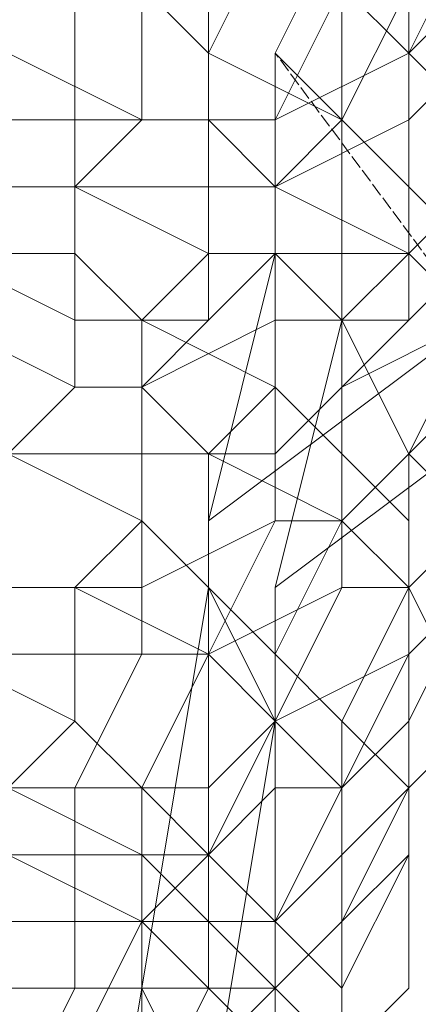
# Model space of a CAD drawing. Units: inches. Extents: x 22727 to 33138, y -4671 to 5129.
# Drawn here: x 28439 to 28462, y -1533 to -1476 of the extents above; entities that cross this region are included whole.
import ezdxf

# ---------------------------------------------------------------- set-up
doc = ezdxf.new("R2010")
doc.units = ezdxf.units.IN
doc.header["$MEASUREMENT"] = 0
doc.linetypes.add('PDF_IMPORT', pattern=[1, 0.8, -0.2])
doc.layers.add('МАФЫ НАШИ', color=250, linetype='Continuous', lineweight=25)

# ---------------------------------------------------------------- blocks, each defined once
blk = doc.blocks.new('гншщопрпр')
at = {"layer": 'МАФЫ НАШИ', "lineweight": 13}
for points in [[(28453.66, -1508.868), (28457.549, -1493.311), (28457.549, -1481.643), (28461.439, -1473.865), (28461.439, -1466.086), (28803.696, -1213.283), (28799.806, -1209.393), (28788.138, -1197.725), (28834.81, -1158.833), (28823.142, -1154.943), (28869.813, -1123.829), (28858.146, -1131.608), (28900.928, -1100.493), (28897.038, -1116.051), (28935.931, -1088.826), (28935.931, -1116.051), (28970.935, -1088.826), (28970.935, -1123.829), (29005.938, -1100.493), (29005.938, -1061.601), (28982.603, -1057.711), (29025.385, -1022.708), (29005.938, -1030.486), (29044.831, -999.372)], [(28457.549, -1462.197), (28461.439, -1458.307), (28465.328, -1450.529), (28469.217, -1442.75), (28476.996, -1431.082), (28484.774, -1423.304), (28496.442, -1411.636), (28504.221, -1403.857), (28784.249, -1193.836), (28799.806, -1209.393), (28803.696, -1213.283), (28823.142, -1232.729), (28453.66, -1508.868), (28453.66, -1516.647), (28449.771, -1539.982), (28445.881, -1559.429), (28441.992, -1555.54), (28445.881, -1559.429)], [(28441.992, -1559.429), (28441.992, -1555.54), (28445.881, -1532.204), (28449.771, -1508.868), (28449.771, -1504.979), (28819.253, -1228.84), (28846.478, -1259.954), (28823.142, -1232.729), (28819.253, -1228.84), (28799.806, -1209.393), (28457.549, -1462.197), (28457.549, -1469.975), (28453.66, -1477.754), (28453.66, -1489.422), (28449.771, -1504.979)], [(28453.66, -1477.754), (28457.549, -1481.643)], [(28457.549, -1481.643), (28457.549, -1481.643)], [(28453.66, -1489.422), (28457.549, -1493.311)], [(28453.66, -1489.422), (28453.66, -1489.422)], [(28457.549, -1493.311), (28457.549, -1493.311)], [(28449.771, -1504.979), (28449.771, -1504.979)], [(28453.66, -1516.647), (28449.771, -1508.868)], [(28449.771, -1508.868), (28449.771, -1508.868)], [(28453.66, -1508.868), (28453.66, -1508.868)], [(28453.66, -1516.647), (28453.66, -1516.647)], [(28449.771, -1539.982), (28445.881, -1532.204)], [(28445.881, -1532.204), (28445.881, -1532.204)]]:
    blk.add_lwpolyline(points, dxfattribs=at)
for points in [[(28453.66, -1469.975), (28449.771, -1477.754), (28445.881, -1473.865), (28445.881, -1466.086)], [(28453.66, -1469.975), (28449.771, -1477.754), (28445.881, -1473.865), (28445.881, -1466.086)], [(28465.328, -1469.975), (28461.439, -1477.754), (28457.549, -1473.865), (28457.549, -1466.086)], [(28465.328, -1469.975), (28461.439, -1477.754), (28457.549, -1473.865), (28457.549, -1466.086)], [(28457.549, -1473.865), (28457.549, -1481.643), (28449.771, -1477.754), (28453.66, -1469.975)], [(28457.549, -1473.865), (28457.549, -1481.643), (28449.771, -1477.754), (28453.66, -1469.975)], [(28461.439, -1473.865), (28461.439, -1477.754), (28465.328, -1473.865), (28469.217, -1469.975)], [(28465.328, -1477.754), (28465.328, -1481.643), (28461.439, -1477.754), (28465.328, -1469.975)], [(28461.439, -1473.865), (28461.439, -1477.754), (28465.328, -1473.865), (28469.217, -1469.975)], [(28465.328, -1477.754), (28465.328, -1481.643), (28461.439, -1477.754), (28465.328, -1469.975)], [(28438.103, -1473.865), (28434.214, -1481.643), (28441.992, -1481.643), (28441.992, -1473.865)], [(28438.103, -1473.865), (28434.214, -1481.643), (28441.992, -1481.643), (28441.992, -1473.865)], [(28445.881, -1473.865), (28445.881, -1481.643), (28438.103, -1477.754), (28438.103, -1473.865)], [(28445.881, -1473.865), (28445.881, -1481.643), (28438.103, -1477.754), (28438.103, -1473.865)], [(28441.992, -1473.865), (28441.992, -1481.643), (28449.771, -1481.643), (28449.771, -1473.865)], [(28441.992, -1473.865), (28441.992, -1481.643), (28449.771, -1481.643), (28449.771, -1473.865)], [(28449.771, -1477.754), (28449.771, -1481.643), (28445.881, -1481.643), (28445.881, -1473.865)], [(28449.771, -1477.754), (28449.771, -1481.643), (28445.881, -1481.643), (28445.881, -1473.865)], [(28449.771, -1473.865), (28449.771, -1481.643), (28453.66, -1481.643), (28457.549, -1473.865)], [(28449.771, -1473.865), (28449.771, -1481.643), (28453.66, -1481.643), (28457.549, -1473.865)], [(28457.549, -1473.865), (28453.66, -1481.643), (28461.439, -1477.754), (28461.439, -1473.865)], [(28457.549, -1473.865), (28453.66, -1481.643), (28461.439, -1477.754), (28461.439, -1473.865)], [(28461.439, -1477.754), (28461.439, -1485.532), (28457.549, -1481.643), (28457.549, -1473.865)], [(28461.439, -1477.754), (28461.439, -1485.532), (28457.549, -1481.643), (28457.549, -1473.865)], [(28461.439, -1477.754), (28461.439, -1481.643), (28465.328, -1477.754), (28465.328, -1473.865)], [(28461.439, -1477.754), (28461.439, -1481.643), (28465.328, -1477.754), (28465.328, -1473.865)], [(28445.881, -1481.643), (28441.992, -1485.532), (28438.103, -1485.532), (28438.103, -1477.754)], [(28445.881, -1481.643), (28441.992, -1485.532), (28438.103, -1485.532), (28438.103, -1477.754)], [(28457.549, -1481.643), (28453.66, -1485.532), (28449.771, -1481.643), (28449.771, -1477.754)], [(28457.549, -1481.643), (28453.66, -1485.532), (28449.771, -1481.643), (28449.771, -1477.754)], [(28453.66, -1481.643), (28453.66, -1485.532), (28461.439, -1481.643), (28461.439, -1477.754)], [(28453.66, -1481.643), (28453.66, -1485.532), (28461.439, -1481.643), (28461.439, -1477.754)], [(28461.439, -1481.643), (28461.439, -1489.422), (28465.328, -1485.532), (28465.328, -1477.754)], [(28465.328, -1481.643), (28465.328, -1489.422), (28461.439, -1485.532), (28461.439, -1477.754)], [(28461.439, -1481.643), (28461.439, -1489.422), (28465.328, -1485.532), (28465.328, -1477.754)], [(28465.328, -1481.643), (28465.328, -1489.422), (28461.439, -1485.532), (28461.439, -1477.754)], [(28434.214, -1481.643), (28434.214, -1485.532), (28441.992, -1485.532), (28441.992, -1481.643)], [(28434.214, -1481.643), (28434.214, -1485.532), (28441.992, -1485.532), (28441.992, -1481.643)], [(28441.992, -1481.643), (28441.992, -1485.532), (28449.771, -1485.532), (28449.771, -1481.643)], [(28449.771, -1481.643), (28449.771, -1489.422), (28441.992, -1485.532), (28445.881, -1481.643)], [(28441.992, -1481.643), (28441.992, -1485.532), (28449.771, -1485.532), (28449.771, -1481.643)], [(28449.771, -1481.643), (28449.771, -1489.422), (28441.992, -1485.532), (28445.881, -1481.643)], [(28449.771, -1481.643), (28449.771, -1485.532), (28453.66, -1485.532), (28453.66, -1481.643)], [(28453.66, -1485.532), (28453.66, -1489.422), (28449.771, -1489.422), (28449.771, -1481.643)], [(28449.771, -1481.643), (28449.771, -1485.532), (28453.66, -1485.532), (28453.66, -1481.643)], [(28453.66, -1485.532), (28453.66, -1489.422), (28449.771, -1489.422), (28449.771, -1481.643)], [(28453.66, -1485.532), (28453.66, -1489.422), (28461.439, -1489.422), (28461.439, -1481.643)], [(28461.439, -1485.532), (28461.439, -1489.422), (28453.66, -1485.532), (28457.549, -1481.643)], [(28453.66, -1485.532), (28453.66, -1489.422), (28461.439, -1489.422), (28461.439, -1481.643)], [(28461.439, -1485.532), (28461.439, -1489.422), (28453.66, -1485.532), (28457.549, -1481.643)], [(28434.214, -1485.532), (28434.214, -1489.422), (28441.992, -1493.311), (28441.992, -1485.532)], [(28441.992, -1485.532), (28441.992, -1489.422), (28434.214, -1489.422), (28438.103, -1485.532)], [(28434.214, -1485.532), (28434.214, -1489.422), (28441.992, -1493.311), (28441.992, -1485.532)], [(28441.992, -1485.532), (28441.992, -1489.422), (28434.214, -1489.422), (28438.103, -1485.532)], [(28441.992, -1485.532), (28441.992, -1493.311), (28449.771, -1493.311), (28449.771, -1485.532)], [(28449.771, -1489.422), (28445.881, -1493.311), (28441.992, -1489.422), (28441.992, -1485.532)], [(28441.992, -1485.532), (28441.992, -1493.311), (28449.771, -1493.311), (28449.771, -1485.532)], [(28449.771, -1489.422), (28445.881, -1493.311), (28441.992, -1489.422), (28441.992, -1485.532)], [(28449.771, -1485.532), (28449.771, -1493.311), (28453.66, -1489.422), (28453.66, -1485.532)], [(28449.771, -1485.532), (28449.771, -1493.311), (28453.66, -1489.422), (28453.66, -1485.532)], [(28461.439, -1489.422), (28457.549, -1493.311), (28453.66, -1489.422), (28453.66, -1485.532)], [(28461.439, -1489.422), (28457.549, -1493.311), (28453.66, -1489.422), (28453.66, -1485.532)], [(28461.439, -1489.422), (28461.439, -1493.311), (28465.328, -1489.422), (28465.328, -1485.532)], [(28465.328, -1489.422), (28461.439, -1485.532), (28461.439, -1489.422), (28465.328, -1493.311), (28465.328, -1489.422), (28465.328, -1493.311)], [(28461.439, -1489.422), (28461.439, -1493.311), (28465.328, -1489.422), (28465.328, -1485.532)], [(28465.328, -1489.422), (28461.439, -1485.532), (28461.439, -1489.422), (28465.328, -1493.311), (28465.328, -1489.422), (28465.328, -1493.311)], [(28434.214, -1489.422), (28434.214, -1493.311), (28441.992, -1497.2), (28441.992, -1493.311)], [(28441.992, -1489.422), (28441.992, -1497.2), (28434.214, -1493.311), (28434.214, -1489.422)], [(28434.214, -1489.422), (28434.214, -1493.311), (28441.992, -1497.2), (28441.992, -1493.311)], [(28441.992, -1489.422), (28441.992, -1497.2), (28434.214, -1493.311), (28434.214, -1489.422)], [(28445.881, -1493.311), (28445.881, -1497.2), (28441.992, -1497.2), (28441.992, -1489.422)], [(28445.881, -1493.311), (28445.881, -1497.2), (28441.992, -1497.2), (28441.992, -1489.422)], [(28449.771, -1493.311), (28445.881, -1497.2), (28453.66, -1493.311), (28453.66, -1489.422)], [(28453.66, -1489.422), (28453.66, -1497.2), (28445.881, -1493.311), (28449.771, -1489.422)], [(28449.771, -1493.311), (28445.881, -1497.2), (28453.66, -1493.311), (28453.66, -1489.422)], [(28453.66, -1489.422), (28453.66, -1497.2), (28445.881, -1493.311), (28449.771, -1489.422)], [(28453.66, -1489.422), (28453.66, -1493.311), (28461.439, -1493.311), (28461.439, -1489.422)], [(28457.549, -1493.311), (28457.549, -1501.09), (28453.66, -1497.2), (28453.66, -1489.422)], [(28453.66, -1489.422), (28453.66, -1493.311), (28461.439, -1493.311), (28461.439, -1489.422)], [(28457.549, -1493.311), (28457.549, -1501.09), (28453.66, -1497.2), (28453.66, -1489.422)], [(28461.439, -1493.311), (28457.549, -1497.2), (28465.328, -1493.311), (28465.328, -1489.422)], [(28465.328, -1493.311), (28461.439, -1501.09), (28457.549, -1493.311), (28461.439, -1489.422)], [(28461.439, -1493.311), (28457.549, -1497.2), (28465.328, -1493.311), (28465.328, -1489.422)], [(28465.328, -1493.311), (28461.439, -1501.09), (28457.549, -1493.311), (28461.439, -1489.422)], [(28465.328, -1493.311), (28461.439, -1501.09), (28465.328, -1497.2), (28465.328, -1489.422)], [(28465.328, -1493.311), (28461.439, -1501.09), (28465.328, -1497.2), (28465.328, -1489.422)], [(28441.992, -1497.2), (28438.103, -1501.09), (28430.324, -1501.09), (28434.214, -1493.311)], [(28441.992, -1497.2), (28438.103, -1501.09), (28430.324, -1501.09), (28434.214, -1493.311)], [(28434.214, -1493.311), (28434.214, -1501.09), (28438.103, -1501.09), (28441.992, -1497.2)], [(28434.214, -1493.311), (28434.214, -1501.09), (28438.103, -1501.09), (28441.992, -1497.2)], [(28441.992, -1493.311), (28441.992, -1497.2), (28445.881, -1497.2), (28449.771, -1493.311)], [(28441.992, -1493.311), (28441.992, -1497.2), (28445.881, -1497.2), (28449.771, -1493.311)], [(28445.881, -1497.2), (28445.881, -1501.09), (28453.66, -1501.09), (28453.66, -1493.311)], [(28453.66, -1497.2), (28449.771, -1501.09), (28445.881, -1497.2), (28445.881, -1493.311)], [(28445.881, -1497.2), (28445.881, -1501.09), (28453.66, -1501.09), (28453.66, -1493.311)], [(28453.66, -1497.2), (28449.771, -1501.09), (28445.881, -1497.2), (28445.881, -1493.311)], [(28453.66, -1493.311), (28453.66, -1501.09), (28457.549, -1497.2), (28461.439, -1493.311)], [(28453.66, -1493.311), (28453.66, -1501.09), (28457.549, -1497.2), (28461.439, -1493.311)], [(28457.549, -1497.2), (28457.549, -1504.979), (28461.439, -1501.09), (28465.328, -1493.311)], [(28461.439, -1501.09), (28461.439, -1504.979), (28457.549, -1501.09), (28457.549, -1493.311)], [(28457.549, -1497.2), (28457.549, -1504.979), (28461.439, -1501.09), (28465.328, -1493.311)], [(28461.439, -1501.09), (28461.439, -1504.979), (28457.549, -1501.09), (28457.549, -1493.311)], [(28465.328, -1501.09), (28465.328, -1493.311), (28461.439, -1501.09), (28465.328, -1504.979), (28465.328, -1501.09), (28465.328, -1504.979)], [(28465.328, -1501.09), (28465.328, -1493.311), (28461.439, -1501.09), (28465.328, -1504.979), (28465.328, -1501.09), (28465.328, -1504.979)], [(28441.992, -1497.2), (28438.103, -1501.09), (28445.881, -1501.09), (28445.881, -1497.2)], [(28445.881, -1497.2), (28445.881, -1504.979), (28438.103, -1501.09), (28441.992, -1497.2)], [(28441.992, -1497.2), (28438.103, -1501.09), (28445.881, -1501.09), (28445.881, -1497.2)], [(28445.881, -1497.2), (28445.881, -1504.979), (28438.103, -1501.09), (28441.992, -1497.2)], [(28449.771, -1501.09), (28449.771, -1508.868), (28445.881, -1504.979), (28445.881, -1497.2)], [(28449.771, -1501.09), (28449.771, -1508.868), (28445.881, -1504.979), (28445.881, -1497.2)], [(28457.549, -1501.09), (28457.549, -1504.979), (28449.771, -1501.09), (28453.66, -1497.2)], [(28457.549, -1501.09), (28457.549, -1504.979), (28449.771, -1501.09), (28453.66, -1497.2)], [(28453.66, -1501.09), (28453.66, -1504.979), (28457.549, -1504.979), (28457.549, -1497.2)], [(28453.66, -1501.09), (28453.66, -1504.979), (28457.549, -1504.979), (28457.549, -1497.2)], [(28461.439, -1501.09), (28461.439, -1508.868), (28465.328, -1504.979), (28465.328, -1497.2)], [(28461.439, -1501.09), (28461.439, -1508.868), (28465.328, -1504.979), (28465.328, -1497.2)], [(28438.103, -1501.09), (28438.103, -1508.868), (28445.881, -1508.868), (28445.881, -1501.09)], [(28445.881, -1504.979), (28441.992, -1508.868), (28438.103, -1508.868), (28438.103, -1501.09)], [(28438.103, -1501.09), (28438.103, -1508.868), (28445.881, -1508.868), (28445.881, -1501.09)], [(28445.881, -1504.979), (28441.992, -1508.868), (28438.103, -1508.868), (28438.103, -1501.09)], [(28445.881, -1501.09), (28445.881, -1508.868), (28453.66, -1504.979), (28453.66, -1501.09)], [(28445.881, -1501.09), (28445.881, -1508.868), (28453.66, -1504.979), (28453.66, -1501.09)], [(28457.549, -1504.979), (28453.66, -1512.757), (28449.771, -1508.868), (28449.771, -1501.09)], [(28457.549, -1504.979), (28453.66, -1512.757), (28449.771, -1508.868), (28449.771, -1501.09)], [(28457.549, -1504.979), (28457.549, -1508.868), (28461.439, -1508.868), (28461.439, -1501.09)], [(28461.439, -1504.979), (28457.549, -1501.09), (28457.549, -1504.979), (28461.439, -1508.868), (28461.439, -1516.647), (28461.439, -1508.868), (28461.439, -1504.979), (28461.439, -1508.868)], [(28457.549, -1504.979), (28457.549, -1508.868), (28461.439, -1508.868), (28461.439, -1501.09)], [(28461.439, -1504.979), (28457.549, -1501.09), (28457.549, -1504.979), (28461.439, -1508.868), (28461.439, -1516.647), (28461.439, -1508.868), (28461.439, -1504.979), (28461.439, -1508.868)], [(28465.328, -1504.979), (28461.439, -1508.868), (28461.439, -1504.979), (28461.439, -1501.09)], [(28465.328, -1504.979), (28461.439, -1508.868), (28461.439, -1504.979), (28461.439, -1501.09)], [(28449.771, -1508.868), (28449.771, -1512.757), (28441.992, -1508.868), (28445.881, -1504.979)], [(28449.771, -1508.868), (28449.771, -1512.757), (28441.992, -1508.868), (28445.881, -1504.979)], [(28445.881, -1508.868), (28445.881, -1512.757), (28449.771, -1512.757), (28453.66, -1504.979)], [(28445.881, -1508.868), (28445.881, -1512.757), (28449.771, -1512.757), (28453.66, -1504.979)], [(28453.66, -1504.979), (28449.771, -1512.757), (28457.549, -1508.868), (28457.549, -1504.979)], [(28453.66, -1504.979), (28449.771, -1512.757), (28457.549, -1508.868), (28457.549, -1504.979)], [(28461.439, -1508.868), (28457.549, -1516.647), (28453.66, -1512.757), (28457.549, -1504.979)], [(28461.439, -1508.868), (28457.549, -1516.647), (28453.66, -1512.757), (28457.549, -1504.979)], [(28461.439, -1508.868), (28461.439, -1512.757), (28465.328, -1508.868), (28465.328, -1504.979)], [(28465.328, -1508.868), (28461.439, -1516.647), (28465.328, -1508.868), (28465.328, -1504.979), (28465.328, -1508.868), (28465.328, -1504.979)], [(28465.328, -1508.868), (28465.328, -1504.979), (28461.439, -1508.868), (28465.328, -1516.647), (28465.328, -1508.868), (28465.328, -1516.647)], [(28461.439, -1508.868), (28461.439, -1512.757), (28465.328, -1508.868), (28465.328, -1504.979)], [(28465.328, -1508.868), (28461.439, -1516.647), (28465.328, -1508.868), (28465.328, -1504.979), (28465.328, -1508.868), (28465.328, -1504.979)], [(28465.328, -1508.868), (28465.328, -1504.979), (28461.439, -1508.868), (28465.328, -1516.647), (28465.328, -1508.868), (28465.328, -1516.647)], [(28441.992, -1508.868), (28441.992, -1516.647), (28434.214, -1512.757), (28438.103, -1508.868)], [(28441.992, -1508.868), (28441.992, -1516.647), (28434.214, -1512.757), (28438.103, -1508.868)], [(28438.103, -1508.868), (28438.103, -1512.757), (28445.881, -1512.757), (28445.881, -1508.868)], [(28438.103, -1508.868), (28438.103, -1512.757), (28445.881, -1512.757), (28445.881, -1508.868)], [(28449.771, -1512.757), (28445.881, -1520.536), (28441.992, -1516.647), (28441.992, -1508.868)], [(28449.771, -1512.757), (28445.881, -1520.536), (28441.992, -1516.647), (28441.992, -1508.868)], [(28449.771, -1512.757), (28449.771, -1520.536), (28453.66, -1516.647), (28457.549, -1508.868)], [(28453.66, -1512.757), (28453.66, -1516.647), (28449.771, -1512.757), (28449.771, -1508.868)], [(28449.771, -1512.757), (28449.771, -1520.536), (28453.66, -1516.647), (28457.549, -1508.868)], [(28453.66, -1512.757), (28453.66, -1516.647), (28449.771, -1512.757), (28449.771, -1508.868)], [(28457.549, -1508.868), (28453.66, -1516.647), (28461.439, -1512.757), (28461.439, -1508.868)], [(28457.549, -1508.868), (28453.66, -1516.647), (28461.439, -1512.757), (28461.439, -1508.868)], [(28461.439, -1512.757), (28457.549, -1520.536), (28461.439, -1516.647), (28465.328, -1508.868)], [(28461.439, -1516.647), (28461.439, -1508.868), (28457.549, -1516.647), (28461.439, -1520.536), (28461.439, -1516.647), (28461.439, -1520.536)], [(28461.439, -1512.757), (28457.549, -1520.536), (28461.439, -1516.647), (28465.328, -1508.868)], [(28461.439, -1516.647), (28461.439, -1508.868), (28457.549, -1516.647), (28461.439, -1520.536), (28461.439, -1516.647), (28461.439, -1520.536)], [(28461.439, -1516.647), (28461.439, -1520.536), (28465.328, -1516.647), (28465.328, -1508.868)], [(28465.328, -1516.647), (28461.439, -1508.868), (28461.439, -1516.647), (28461.439, -1520.536), (28465.328, -1516.647), (28461.439, -1520.536)], [(28461.439, -1516.647), (28461.439, -1520.536), (28465.328, -1516.647), (28465.328, -1508.868)], [(28465.328, -1516.647), (28461.439, -1508.868), (28461.439, -1516.647), (28461.439, -1520.536), (28465.328, -1516.647), (28461.439, -1520.536)], [(28438.103, -1512.757), (28434.214, -1520.536), (28441.992, -1520.536), (28445.881, -1512.757)], [(28441.992, -1516.647), (28438.103, -1520.536), (28434.214, -1516.647), (28434.214, -1512.757)], [(28438.103, -1512.757), (28434.214, -1520.536), (28441.992, -1520.536), (28445.881, -1512.757)], [(28441.992, -1516.647), (28438.103, -1520.536), (28434.214, -1516.647), (28434.214, -1512.757)], [(28445.881, -1512.757), (28441.992, -1520.536), (28449.771, -1520.536), (28449.771, -1512.757)], [(28445.881, -1512.757), (28441.992, -1520.536), (28449.771, -1520.536), (28449.771, -1512.757)], [(28453.66, -1516.647), (28449.771, -1524.425), (28445.881, -1520.536), (28449.771, -1512.757)], [(28453.66, -1516.647), (28449.771, -1524.425), (28445.881, -1520.536), (28449.771, -1512.757)], [(28453.66, -1516.647), (28453.66, -1520.536), (28457.549, -1520.536), (28461.439, -1512.757)], [(28457.549, -1516.647), (28457.549, -1520.536), (28453.66, -1516.647), (28453.66, -1512.757)], [(28453.66, -1516.647), (28453.66, -1520.536), (28457.549, -1520.536), (28461.439, -1512.757)], [(28457.549, -1516.647), (28457.549, -1520.536), (28453.66, -1516.647), (28453.66, -1512.757)], [(28445.881, -1520.536), (28445.881, -1524.425), (28438.103, -1520.536), (28441.992, -1516.647)], [(28445.881, -1520.536), (28445.881, -1524.425), (28438.103, -1520.536), (28441.992, -1516.647)], [(28449.771, -1520.536), (28449.771, -1524.425), (28453.66, -1520.536), (28453.66, -1516.647)], [(28457.549, -1520.536), (28453.66, -1528.315), (28449.771, -1524.425), (28453.66, -1516.647)], [(28449.771, -1520.536), (28449.771, -1524.425), (28453.66, -1520.536), (28453.66, -1516.647)], [(28457.549, -1520.536), (28453.66, -1528.315), (28449.771, -1524.425), (28453.66, -1516.647)], [(28457.549, -1520.536), (28457.549, -1524.425), (28461.439, -1520.536), (28461.439, -1516.647)], [(28461.439, -1520.536), (28457.549, -1528.315), (28457.549, -1520.536), (28457.549, -1516.647)], [(28457.549, -1520.536), (28457.549, -1524.425), (28461.439, -1520.536), (28461.439, -1516.647)], [(28461.439, -1520.536), (28457.549, -1528.315), (28457.549, -1520.536), (28457.549, -1516.647)], [(28461.439, -1520.536), (28461.439, -1524.425), (28461.439, -1520.536), (28465.328, -1516.647), (28461.439, -1520.536), (28465.328, -1516.647)], [(28461.439, -1520.536), (28461.439, -1524.425), (28461.439, -1520.536), (28465.328, -1516.647), (28461.439, -1520.536), (28465.328, -1516.647)], [(28434.214, -1520.536), (28434.214, -1524.425), (28441.992, -1524.425), (28441.992, -1520.536)], [(28434.214, -1520.536), (28434.214, -1524.425), (28441.992, -1524.425), (28441.992, -1520.536)], [(28445.881, -1524.425), (28445.881, -1528.315), (28438.103, -1524.425), (28438.103, -1520.536)], [(28445.881, -1524.425), (28445.881, -1528.315), (28438.103, -1524.425), (28438.103, -1520.536)], [(28441.992, -1520.536), (28441.992, -1524.425), (28449.771, -1524.425), (28449.771, -1520.536)], [(28441.992, -1520.536), (28441.992, -1524.425), (28449.771, -1524.425), (28449.771, -1520.536)], [(28449.771, -1524.425), (28445.881, -1528.315), (28453.66, -1528.315), (28453.66, -1520.536)], [(28449.771, -1524.425), (28449.771, -1528.315), (28445.881, -1524.425), (28445.881, -1520.536)], [(28449.771, -1524.425), (28445.881, -1528.315), (28453.66, -1528.315), (28453.66, -1520.536)], [(28449.771, -1524.425), (28449.771, -1528.315), (28445.881, -1524.425), (28445.881, -1520.536)], [(28453.66, -1520.536), (28453.66, -1528.315), (28457.549, -1524.425), (28457.549, -1520.536)], [(28457.549, -1528.315), (28457.549, -1520.536), (28453.66, -1528.315), (28457.549, -1532.204), (28457.549, -1528.315), (28457.549, -1532.204)], [(28453.66, -1520.536), (28453.66, -1528.315), (28457.549, -1524.425), (28457.549, -1520.536)], [(28457.549, -1528.315), (28457.549, -1520.536), (28453.66, -1528.315), (28457.549, -1532.204), (28457.549, -1528.315), (28457.549, -1532.204)], [(28457.549, -1524.425), (28457.549, -1528.315), (28461.439, -1524.425), (28461.439, -1520.536)], [(28461.439, -1524.425), (28457.549, -1532.204), (28457.549, -1528.315), (28461.439, -1520.536)], [(28457.549, -1524.425), (28457.549, -1528.315), (28461.439, -1524.425), (28461.439, -1520.536)], [(28461.439, -1524.425), (28457.549, -1532.204), (28457.549, -1528.315), (28461.439, -1520.536)], [(28461.439, -1524.425), (28461.439, -1520.536), (28461.439, -1524.425), (28461.439, -1520.536)], [(28461.439, -1524.425), (28461.439, -1532.204), (28461.439, -1524.425), (28461.439, -1520.536), (28461.439, -1524.425), (28461.439, -1520.536)], [(28461.439, -1524.425), (28461.439, -1520.536), (28461.439, -1524.425), (28461.439, -1520.536)], [(28461.439, -1524.425), (28461.439, -1532.204), (28461.439, -1524.425), (28461.439, -1520.536), (28461.439, -1524.425), (28461.439, -1520.536)], [(28434.214, -1524.425), (28434.214, -1528.315), (28441.992, -1528.315), (28441.992, -1524.425)], [(28434.214, -1524.425), (28434.214, -1528.315), (28441.992, -1528.315), (28441.992, -1524.425)], [(28445.881, -1528.315), (28441.992, -1536.093), (28438.103, -1536.093), (28438.103, -1524.425)], [(28445.881, -1528.315), (28441.992, -1536.093), (28438.103, -1536.093), (28438.103, -1524.425)], [(28441.992, -1524.425), (28441.992, -1528.315), (28445.881, -1528.315), (28449.771, -1524.425)], [(28441.992, -1524.425), (28441.992, -1528.315), (28445.881, -1528.315), (28449.771, -1524.425)], [(28449.771, -1528.315), (28449.771, -1532.204), (28445.881, -1528.315), (28445.881, -1524.425)], [(28449.771, -1528.315), (28449.771, -1532.204), (28445.881, -1528.315), (28445.881, -1524.425)], [(28453.66, -1528.315), (28453.66, -1532.204), (28449.771, -1528.315), (28449.771, -1524.425)], [(28453.66, -1528.315), (28453.66, -1532.204), (28449.771, -1528.315), (28449.771, -1524.425)], [(28453.66, -1528.315), (28453.66, -1532.204), (28457.549, -1528.315), (28457.549, -1524.425)], [(28453.66, -1528.315), (28453.66, -1532.204), (28457.549, -1528.315), (28457.549, -1524.425)], [(28457.549, -1528.315), (28461.439, -1524.425), (28457.549, -1528.315), (28461.439, -1524.425)], [(28457.549, -1528.315), (28457.549, -1536.093), (28461.439, -1532.204), (28461.439, -1524.425)], [(28461.439, -1532.204), (28461.439, -1524.425), (28457.549, -1532.204), (28457.549, -1536.093), (28457.549, -1539.982), (28457.549, -1536.093), (28461.439, -1532.204), (28457.549, -1536.093)], [(28457.549, -1528.315), (28461.439, -1524.425), (28457.549, -1528.315), (28461.439, -1524.425)], [(28457.549, -1528.315), (28457.549, -1536.093), (28461.439, -1532.204), (28461.439, -1524.425)], [(28461.439, -1532.204), (28461.439, -1524.425), (28457.549, -1532.204), (28457.549, -1536.093), (28457.549, -1539.982), (28457.549, -1536.093), (28461.439, -1532.204), (28457.549, -1536.093)], [(28434.214, -1528.315), (28434.214, -1532.204), (28441.992, -1532.204), (28441.992, -1528.315)], [(28434.214, -1528.315), (28434.214, -1532.204), (28441.992, -1532.204), (28441.992, -1528.315)], [(28441.992, -1528.315), (28441.992, -1532.204), (28445.881, -1532.204), (28445.881, -1528.315)], [(28449.771, -1532.204), (28445.881, -1539.982), (28441.992, -1536.093), (28445.881, -1528.315)], [(28441.992, -1528.315), (28441.992, -1532.204), (28445.881, -1532.204), (28445.881, -1528.315)], [(28449.771, -1532.204), (28445.881, -1539.982), (28441.992, -1536.093), (28445.881, -1528.315)], [(28445.881, -1528.315), (28445.881, -1532.204), (28453.66, -1532.204), (28453.66, -1528.315)], [(28445.881, -1528.315), (28445.881, -1532.204), (28453.66, -1532.204), (28453.66, -1528.315)], [(28453.66, -1532.204), (28449.771, -1536.093), (28453.66, -1532.204), (28457.549, -1528.315), (28453.66, -1532.204), (28457.549, -1528.315)], [(28453.66, -1532.204), (28453.66, -1536.093), (28449.771, -1532.204), (28449.771, -1528.315)], [(28453.66, -1532.204), (28449.771, -1536.093), (28453.66, -1532.204), (28457.549, -1528.315), (28453.66, -1532.204), (28457.549, -1528.315)], [(28453.66, -1532.204), (28453.66, -1536.093), (28449.771, -1532.204), (28449.771, -1528.315)], [(28453.66, -1532.204), (28453.66, -1539.982), (28457.549, -1536.093), (28457.549, -1528.315)], [(28457.549, -1532.204), (28453.66, -1528.315), (28453.66, -1532.204), (28457.549, -1536.093), (28457.549, -1532.204), (28457.549, -1536.093)], [(28453.66, -1532.204), (28453.66, -1539.982), (28457.549, -1536.093), (28457.549, -1528.315)], [(28457.549, -1532.204), (28453.66, -1528.315), (28453.66, -1532.204), (28457.549, -1536.093), (28457.549, -1532.204), (28457.549, -1536.093)], [(28434.214, -1532.204), (28430.324, -1536.093), (28438.103, -1539.982), (28441.992, -1532.204)], [(28434.214, -1532.204), (28430.324, -1536.093), (28438.103, -1539.982), (28441.992, -1532.204)], [(28441.992, -1532.204), (28438.103, -1539.982), (28445.881, -1536.093), (28445.881, -1532.204)], [(28441.992, -1532.204), (28438.103, -1539.982), (28445.881, -1536.093), (28445.881, -1532.204)], [(28445.881, -1532.204), (28445.881, -1536.093), (28449.771, -1536.093), (28453.66, -1532.204)], [(28453.66, -1536.093), (28449.771, -1543.872), (28445.881, -1539.982), (28449.771, -1532.204)], [(28445.881, -1532.204), (28445.881, -1536.093), (28449.771, -1536.093), (28453.66, -1532.204)], [(28453.66, -1536.093), (28449.771, -1543.872), (28445.881, -1539.982), (28449.771, -1532.204)], [(28449.771, -1536.093), (28449.771, -1539.982), (28453.66, -1539.982), (28453.66, -1532.204)], [(28449.771, -1536.093), (28449.771, -1539.982), (28453.66, -1539.982), (28453.66, -1532.204)], [(28457.549, -1536.093), (28453.66, -1539.982), (28453.66, -1536.093), (28453.66, -1532.204)], [(28457.549, -1536.093), (28453.66, -1539.982), (28453.66, -1536.093), (28453.66, -1532.204)], [(28457.549, -1536.093), (28457.549, -1532.204), (28457.549, -1536.093), (28457.549, -1532.204)], [(28457.549, -1536.093), (28457.549, -1532.204), (28457.549, -1536.093), (28457.549, -1532.204)]]:
    blk.add_lwpolyline(points, close=True, dxfattribs=at)
at = {"layer": 'МАФЫ НАШИ', "linetype": 'PDF_IMPORT', "lineweight": 13}
blk.add_lwpolyline([(28858.146, -2022.254), (28453.66, -1477.754)], dxfattribs=at)

msp = doc.modelspace()

# ---------------------------------------------------------------- block references
at = {"layer": 'МАФЫ НАШИ'}
msp.add_blockref('гншщопрпр', (0, 0), dxfattribs=at)

doc.saveas('drawing.dxf')
